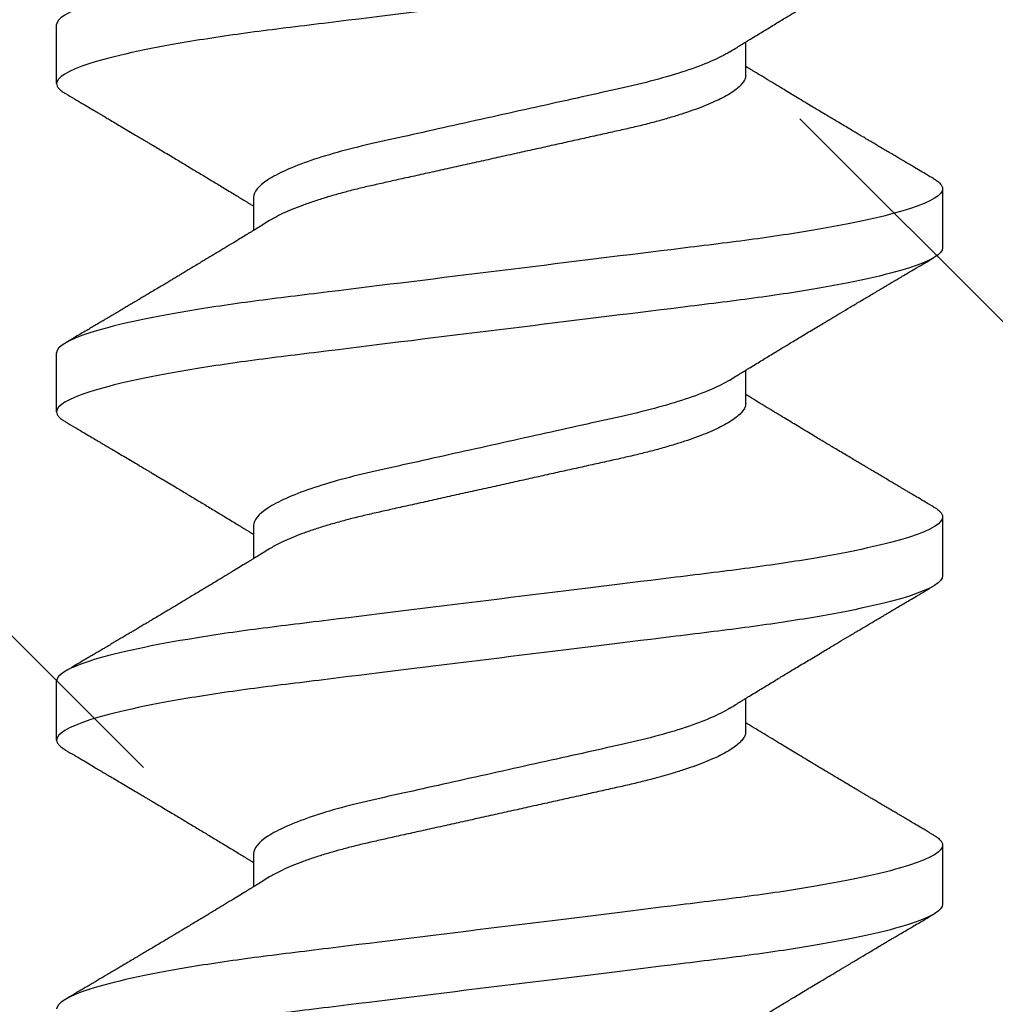
# Model space of a CAD drawing. Units: inches. Extents: x 88.2 to 108, y 4.6 to 16.9.
# Drawn here: x 95.3 to 95.5, y 11.2 to 11.4 of the extents above; entities that cross this region are included whole.
import ezdxf

# ---------------------------------------------------------------- set-up
doc = ezdxf.new("R2010")
doc.units = ezdxf.units.IN
doc.header["$MEASUREMENT"] = 0
doc.linetypes.add('SLD-Solid', pattern=[0])
doc.layers.add('ANCHOR', color=3, linetype='Continuous')
doc.layers.add('Hatch', color=8, linetype='Continuous')

msp = doc.modelspace()

# ---------------------------------------------------------------- hatches: boundary and pattern name
at = {"layer": 'Hatch'}
h = msp.add_hatch(dxfattribs=at)
h.set_pattern_fill('ANSI35', color=256, scale=1.5, angle=90, style=0)
h.paths.add_polyline_path([(97.32145, 12.14098), (95.48282, 12.14098), (95.48282, 11.92951), (95.51382, 11.91974), (95.46982, 11.90587), (95.46982, 11.86354), (95.48982, 11.85724), (95.46982, 11.85093), (95.46982, 11.80861), (95.51382, 11.79474), (95.46982, 11.78087), (95.46982, 11.73854), (95.48982, 11.73224), (95.46982, 11.72593), (95.46982, 11.68361), (95.51382, 11.66974), (95.46982, 11.65587), (95.46982, 11.61354), (95.48982, 11.60724), (95.46982, 11.60093), (95.46982, 11.55861), (95.51382, 11.54474), (95.46982, 11.53087), (95.46982, 11.48854), (95.48982, 11.48224), (95.46982, 11.47593), (95.46982, 11.43361), (95.51382, 11.41974), (95.46982, 11.40587), (95.46982, 11.36354), (95.48982, 11.35724), (95.46982, 11.35093), (95.46982, 11.30861), (95.51382, 11.29474), (95.46982, 11.28087), (95.46982, 11.23854), (95.48982, 11.23224), (95.46982, 11.22593), (95.46982, 11.18361), (95.51382, 11.16974), (95.46982, 11.15587), (95.46982, 11.11354), (95.48982, 11.10724), (95.46982, 11.10093), (95.46982, 11.05861), (95.51382, 11.04474), (95.46982, 11.03087), (95.46982, 10.98854), (95.48982, 10.98224), (95.46982, 10.97593), (95.46982, 10.93361), (95.51382, 10.91974), (95.46982, 10.90587), (95.46982, 10.86354), (95.48982, 10.85724), (95.46982, 10.85093), (95.46982, 10.80861), (95.51382, 10.79474), (95.46982, 10.78087), (95.46982, 10.73854), (95.48982, 10.73224), (95.4665, 10.72489), (95.41506, 10.60069, -0.668179), (95.40316, 10.5993), (95.34623, 10.73673), (95.30382, 10.7501), (95.34782, 10.76398), (95.34782, 10.8063), (95.32782, 10.8126), (95.34782, 10.81891), (95.34782, 10.86123), (95.30382, 10.8751), (95.34782, 10.88898), (95.34782, 10.9313), (95.32782, 10.9376), (95.34782, 10.94391), (95.34782, 10.98623), (95.30382, 11.0001), (95.34782, 11.01398), (95.34782, 11.0563), (95.32782, 11.0626), (95.34782, 11.06891), (95.34782, 11.11123), (95.30382, 11.1251), (95.34782, 11.13898), (95.34782, 11.1813), (95.32782, 11.1876), (95.34782, 11.19391), (95.34782, 11.23623), (95.30382, 11.2501), (95.34782, 11.26398), (95.34782, 11.3063), (95.32782, 11.3126), (95.34782, 11.31891), (95.34782, 11.36123), (95.30382, 11.3751), (95.34782, 11.38898), (95.34782, 11.4313), (95.32782, 11.4376), (95.34782, 11.44391), (95.34782, 11.48623), (95.30382, 11.5001), (95.34782, 11.51398), (95.34782, 11.5563), (95.32782, 11.5626), (95.34782, 11.56891), (95.34782, 11.61123), (95.30382, 11.6251), (95.34782, 11.63898), (95.34782, 11.6813), (95.32782, 11.6876), (95.34782, 11.69391), (95.34782, 11.73623), (95.30382, 11.7501), (95.34782, 11.76398), (95.34782, 11.8063), (95.32782, 11.8126), (95.34782, 11.81891), (95.34782, 11.86123), (95.30382, 11.8751), (95.33482, 11.88488), (95.33482, 12.14098), (92.3273, 12.14098), (92.3273, 9.1506), (97.32145, 9.1506)])

# ---------------------------------------------------------------- linework, layer by layer
at = {"layer": 'ANCHOR', "linetype": 'SLD-Solid', "lineweight": 25}
for p, q in [((95.31882, 11.39931), (95.31882, 11.41129)), ((95.45882, 11.40105), (95.45882, 11.40777)), ((95.35882, 11.37622), (95.35882, 11.36949)), ((95.49882, 11.37795), (95.49882, 11.36598)), ((95.31882, 11.33264), (95.31882, 11.34462)), ((95.45882, 11.33438), (95.45882, 11.34111)), ((95.49882, 11.31129), (95.49882, 11.29931)), ((95.35882, 11.30955), (95.35882, 11.30282)), ((95.31882, 11.26598), (95.31882, 11.27795)), ((95.45882, 11.26772), (95.45882, 11.27444)), ((95.49882, 11.24462), (95.49882, 11.23264)), ((95.35882, 11.24288), (95.35882, 11.23616))]:
    msp.add_line(p, q, dxfattribs=at)
for points, knots in [([(95.49882, 11.44462), (95.49882, 11.44342), (95.49663, 11.44202), (95.48751, 11.43908), (95.48058, 11.43755), (95.46796, 11.43544), (95.4634, 11.43476), (95.45388, 11.4335), (95.44893, 11.43291), (95.4329, 11.43093), (95.42088, 11.42944), (95.39676, 11.42647), (95.38474, 11.42498), (95.36871, 11.423), (95.36376, 11.42241), (95.35424, 11.42115), (95.34968, 11.42047), (95.33706, 11.41836), (95.33013, 11.41683), (95.32101, 11.41389), (95.31882, 11.41249), (95.31882, 11.41129)], [0, 0, 0, 0, 0.125, 0.125, 0.25, 0.25, 0.3125, 0.3125, 0.375, 0.375, 0.5, 0.5, 0.625, 0.625, 0.6875, 0.6875, 0.75, 0.75, 0.875, 0.875, 1, 1, 1, 1]), ([(95.49882, 11.43264), (95.49882, 11.43144), (95.49663, 11.43004), (95.48751, 11.4271), (95.48058, 11.42557), (95.46796, 11.42346), (95.4634, 11.42278), (95.45388, 11.42152), (95.44893, 11.42093), (95.4329, 11.41895), (95.42088, 11.41746), (95.39676, 11.41449), (95.38474, 11.413), (95.36871, 11.41102), (95.36376, 11.41044), (95.35424, 11.40917), (95.34968, 11.40849), (95.33706, 11.40638), (95.33013, 11.40485), (95.32101, 11.40191), (95.31882, 11.40051), (95.31882, 11.39931)], [0, 0, 0, 0, 0.125, 0.125, 0.25, 0.25, 0.3125, 0.3125, 0.375, 0.375, 0.5, 0.5, 0.625, 0.625, 0.6875, 0.6875, 0.75, 0.75, 0.875, 0.875, 1, 1, 1, 1]), ([(95.45556, 11.40577), (95.45597, 11.40602), (95.45671, 11.40648), (95.45769, 11.40708), (95.45847, 11.40756), (95.45912, 11.40796), (95.45996, 11.40847), (95.46099, 11.4091), (95.46219, 11.40983), (95.46338, 11.41055), (95.46455, 11.41127), (95.46568, 11.41195), (95.46671, 11.41258), (95.46771, 11.41318), (95.46876, 11.41381), (95.46993, 11.41452), (95.47122, 11.41529), (95.47256, 11.4161), (95.47383, 11.41686), (95.47514, 11.41764), (95.47654, 11.41848), (95.47821, 11.41948), (95.48004, 11.42057), (95.48199, 11.42173), (95.48364, 11.42271), (95.48497, 11.4235), (95.48593, 11.42407), (95.48679, 11.42458), (95.48749, 11.42499), (95.48801, 11.4253), (95.48851, 11.42559), (95.48912, 11.42595), (95.48993, 11.42643), (95.49095, 11.42703), (95.49217, 11.42776), (95.49361, 11.4286), (95.49525, 11.42957), (95.49641, 11.43026), (95.49702, 11.43062)], [0, 0, 0, 0, 0.030171, 0.05396, 0.071375, 0.086458, 0.101976, 0.13232, 0.160922, 0.189192, 0.21875, 0.246102, 0.271085, 0.293688, 0.318449, 0.347429, 0.378381, 0.411993, 0.444395, 0.470338, 0.506105, 0.545963, 0.591075, 0.638364, 0.686527, 0.710412, 0.734154, 0.755814, 0.772475, 0.784254, 0.793865, 0.808427, 0.827941, 0.852413, 0.881848, 0.916252, 0.955633, 1, 1, 1, 1]), ([(95.45556, 11.40577), (95.45347, 11.40448), (95.45035, 11.40313), (95.44265, 11.40058), (95.43811, 11.39939), (95.42844, 11.39724), (95.42293, 11.39602), (95.41134, 11.39344), (95.40529, 11.3921), (95.39376, 11.38954), (95.38832, 11.38833), (95.37878, 11.3862), (95.37426, 11.38498), (95.36672, 11.38241), (95.36371, 11.38106), (95.35976, 11.37849), (95.35882, 11.37728), (95.35882, 11.37622)], [0, 0, 0, 0, 0.125, 0.125, 0.25, 0.25, 0.375, 0.375, 0.5, 0.5, 0.625, 0.625, 0.75, 0.75, 0.875, 0.875, 1, 1, 1, 1]), ([(95.49702, 11.37998), (95.49646, 11.38031), (95.49542, 11.38092), (95.49398, 11.38177), (95.49279, 11.38248), (95.49185, 11.38303), (95.49115, 11.38344), (95.4906, 11.38377), (95.49003, 11.3841), (95.48931, 11.38453), (95.48844, 11.38504), (95.4875, 11.3856), (95.48656, 11.38616), (95.48567, 11.38669), (95.48484, 11.38718), (95.48412, 11.38761), (95.48352, 11.38796), (95.48301, 11.38827), (95.48248, 11.38858), (95.48183, 11.38897), (95.48099, 11.38947), (95.47997, 11.39008), (95.47883, 11.39075), (95.47769, 11.39143), (95.47663, 11.39207), (95.47569, 11.39263), (95.47472, 11.3932), (95.47371, 11.39381), (95.4725, 11.39454), (95.47116, 11.39534), (95.46974, 11.3962), (95.46832, 11.39705), (95.46692, 11.39789), (95.46542, 11.3988), (95.46381, 11.39978), (95.46219, 11.40077), (95.46096, 11.40151), (95.46015, 11.40201), (95.4597, 11.40228), (95.45926, 11.40255), (95.45897, 11.40273), (95.45882, 11.40282)], [0, 0, 0, 0, 0.044062, 0.08161, 0.112654, 0.1372, 0.155257, 0.166827, 0.180691, 0.199518, 0.223294, 0.248758, 0.273349, 0.297069, 0.31864, 0.337979, 0.353746, 0.365945, 0.377625, 0.395044, 0.417112, 0.443825, 0.475085, 0.505974, 0.533672, 0.558183, 0.579511, 0.609761, 0.637896, 0.67438, 0.715027, 0.750006, 0.785775, 0.824884, 0.86838, 0.912779, 0.952874, 0.965164, 0.976791, 0.988187, 1, 1, 1, 1]), ([(95.45882, 11.40105), (95.45879, 11.40082), (95.45875, 11.40036), (95.45835, 11.39963), (95.45771, 11.39887), (95.45679, 11.39808), (95.4556, 11.39727), (95.45417, 11.39646), (95.45253, 11.39566), (95.4507, 11.39487), (95.44866, 11.39409), (95.44644, 11.39332), (95.444, 11.39255), (95.44136, 11.39179), (95.43852, 11.39104), (95.43558, 11.39033), (95.43251, 11.38965), (95.42931, 11.38894), (95.42603, 11.38821), (95.42269, 11.38746), (95.41931, 11.38671), (95.41586, 11.38595), (95.41235, 11.38517), (95.40875, 11.38437), (95.40507, 11.38355), (95.40136, 11.38272), (95.39771, 11.38191), (95.39415, 11.38112), (95.3907, 11.38036), (95.38746, 11.37964), (95.38442, 11.37896), (95.38155, 11.37832), (95.37879, 11.37764), (95.37613, 11.37693), (95.37354, 11.37618), (95.37105, 11.37539), (95.36871, 11.37458), (95.36659, 11.37375), (95.3647, 11.37291), (95.36319, 11.37216), (95.36242, 11.37169), (95.3621, 11.3715)], [0, 0, 0, 0, 0.025337, 0.051128, 0.077311, 0.10382, 0.130583, 0.157521, 0.183008, 0.20851, 0.233957, 0.259281, 0.284414, 0.310793, 0.336815, 0.362419, 0.387638, 0.413177, 0.439143, 0.463962, 0.489047, 0.514336, 0.539763, 0.565259, 0.592298, 0.619255, 0.646047, 0.672597, 0.698831, 0.724682, 0.748649, 0.772454, 0.796656, 0.821223, 0.846104, 0.872767, 0.899639, 0.926641, 0.95369, 0.980704, 1, 1, 1, 1]), ([(95.31882, 11.39931), (95.31884, 11.39914), (95.31889, 11.39879), (95.3193, 11.39826), (95.31986, 11.39775), (95.32041, 11.39742), (95.32064, 11.39728)], [0, 0, 0, 0, 0.2640737, 0.5316229, 0.8023187, 1, 1, 1, 1]), ([(95.32061, 11.39729), (95.32122, 11.39693), (95.32236, 11.39625), (95.32397, 11.39531), (95.32534, 11.3945), (95.3265, 11.39381), (95.32739, 11.39329), (95.32804, 11.3929), (95.32851, 11.39263), (95.32892, 11.39238), (95.32934, 11.39213), (95.33001, 11.39174), (95.33094, 11.39118), (95.33217, 11.39046), (95.33349, 11.38968), (95.33471, 11.38895), (95.33575, 11.38833), (95.33653, 11.38787), (95.33719, 11.38748), (95.33782, 11.3871), (95.33862, 11.38663), (95.33965, 11.38601), (95.34089, 11.38527), (95.34248, 11.38432), (95.34436, 11.38319), (95.34651, 11.3819), (95.34864, 11.38063), (95.35077, 11.37934), (95.3526, 11.37823), (95.35408, 11.37733), (95.35517, 11.37667), (95.35616, 11.37607), (95.35695, 11.37559), (95.35758, 11.3752), (95.3581, 11.37488), (95.35852, 11.37463), (95.35877, 11.37447), (95.35882, 11.37444)], [0, 0, 0, 0, 0.0475806, 0.0893445, 0.1253018, 0.1554605, 0.1798277, 0.1949141, 0.2064308, 0.2163993, 0.2273079, 0.2391661, 0.2686644, 0.3008404, 0.3355381, 0.3716579, 0.3965755, 0.4170763, 0.4331664, 0.4479465, 0.4664294, 0.4959411, 0.5286624, 0.5636444, 0.6208022, 0.6766043, 0.7325687, 0.7879336, 0.8446131, 0.8765659, 0.90495, 0.9302883, 0.9544689, 0.9672295, 0.9802272, 0.9959373, 1, 1, 1, 1]), ([(95.49699, 11.37998), (95.49718, 11.37987), (95.49773, 11.37956), (95.49829, 11.37906), (95.49874, 11.3785), (95.49879, 11.37813), (95.49882, 11.37795)], [0, 0, 0, 0, 0.158832, 0.442765, 0.723281, 1, 1, 1, 1]), ([(95.49882, 11.37795), (95.49882, 11.37675), (95.49663, 11.37535), (95.48751, 11.37241), (95.48058, 11.37089), (95.46796, 11.36877), (95.4634, 11.36809), (95.45388, 11.36683), (95.44893, 11.36624), (95.4329, 11.36426), (95.42088, 11.36278), (95.39676, 11.3598), (95.38474, 11.35832), (95.36871, 11.35634), (95.36376, 11.35575), (95.35424, 11.35448), (95.34968, 11.35381), (95.33706, 11.35169), (95.33013, 11.35016), (95.32101, 11.34723), (95.31882, 11.34582), (95.31882, 11.34462)], [0, 0, 0, 0, 0.125, 0.125, 0.25, 0.25, 0.3125, 0.3125, 0.375, 0.375, 0.5, 0.5, 0.625, 0.625, 0.6875, 0.6875, 0.75, 0.75, 0.875, 0.875, 1, 1, 1, 1]), ([(95.36208, 11.3715), (95.36164, 11.37122), (95.36084, 11.37073), (95.35977, 11.37007), (95.35893, 11.36956), (95.35831, 11.36918), (95.3578, 11.36887), (95.35708, 11.36843), (95.35606, 11.3678), (95.35463, 11.36693), (95.35308, 11.36599), (95.35149, 11.36503), (95.35016, 11.36422), (95.34906, 11.36356), (95.34811, 11.36299), (95.34711, 11.36239), (95.34609, 11.36178), (95.34516, 11.36122), (95.34436, 11.36073), (95.34359, 11.36027), (95.34284, 11.35983), (95.34205, 11.35935), (95.34122, 11.35886), (95.34031, 11.35831), (95.33929, 11.35771), (95.33825, 11.35709), (95.33726, 11.3565), (95.33638, 11.35597), (95.33562, 11.35552), (95.335, 11.35515), (95.33445, 11.35482), (95.33385, 11.35447), (95.33314, 11.35405), (95.33232, 11.35356), (95.33144, 11.35304), (95.33053, 11.3525), (95.3296, 11.35195), (95.3287, 11.35142), (95.32796, 11.35098), (95.32742, 11.35066), (95.32699, 11.3504), (95.32648, 11.35011), (95.32579, 11.3497), (95.32485, 11.34914), (95.32366, 11.34844), (95.32222, 11.34759), (95.32118, 11.34698), (95.32061, 11.34664)], [0, 0, 0, 0, 0.032021, 0.058163, 0.078399, 0.09271, 0.103617, 0.115155, 0.145002, 0.177944, 0.219189, 0.257895, 0.29325, 0.315269, 0.337296, 0.362137, 0.388145, 0.410745, 0.429692, 0.446224, 0.46638, 0.483822, 0.503611, 0.525751, 0.550244, 0.576713, 0.600936, 0.621736, 0.640657, 0.655425, 0.666711, 0.680538, 0.698333, 0.718417, 0.739544, 0.761441, 0.784112, 0.806927, 0.826009, 0.837434, 0.846384, 0.857038, 0.873664, 0.896267, 0.924852, 0.959427, 1, 1, 1, 1]), ([(95.49882, 11.36598), (95.49882, 11.36477), (95.49663, 11.36337), (95.48751, 11.36043), (95.48058, 11.35891), (95.46796, 11.35679), (95.4634, 11.35611), (95.45388, 11.35485), (95.44893, 11.35426), (95.4329, 11.35228), (95.42088, 11.3508), (95.39676, 11.34782), (95.38474, 11.34634), (95.36871, 11.34436), (95.36376, 11.34377), (95.35424, 11.3425), (95.34968, 11.34183), (95.33706, 11.33971), (95.33013, 11.33818), (95.32101, 11.33525), (95.31882, 11.33385), (95.31882, 11.33264)], [0, 0, 0, 0, 0.125, 0.125, 0.25, 0.25, 0.3125, 0.3125, 0.375, 0.375, 0.5, 0.5, 0.625, 0.625, 0.6875, 0.6875, 0.75, 0.75, 0.875, 0.875, 1, 1, 1, 1]), ([(95.45556, 11.3391), (95.45597, 11.33936), (95.45671, 11.33981), (95.45769, 11.34042), (95.45847, 11.34089), (95.45912, 11.34129), (95.45996, 11.34181), (95.46099, 11.34243), (95.46219, 11.34316), (95.46338, 11.34389), (95.46455, 11.3446), (95.46568, 11.34528), (95.46671, 11.34591), (95.46771, 11.34651), (95.46876, 11.34715), (95.46993, 11.34785), (95.47122, 11.34863), (95.47256, 11.34943), (95.47383, 11.35019), (95.47514, 11.35097), (95.47654, 11.35181), (95.47821, 11.35281), (95.48004, 11.3539), (95.48199, 11.35506), (95.48364, 11.35604), (95.48497, 11.35683), (95.48593, 11.3574), (95.48679, 11.35791), (95.48749, 11.35832), (95.48801, 11.35863), (95.48851, 11.35893), (95.48912, 11.35929), (95.48993, 11.35977), (95.49095, 11.36037), (95.49217, 11.36109), (95.49361, 11.36194), (95.49525, 11.36291), (95.49641, 11.36359), (95.49702, 11.36395)], [0, 0, 0, 0, 0.030171, 0.05396, 0.071375, 0.086458, 0.101976, 0.13232, 0.160922, 0.189192, 0.21875, 0.246102, 0.271085, 0.293688, 0.318449, 0.347429, 0.378381, 0.411993, 0.444395, 0.470338, 0.506105, 0.545963, 0.591075, 0.638364, 0.686527, 0.710412, 0.734154, 0.755814, 0.772475, 0.784254, 0.793865, 0.808427, 0.827941, 0.852413, 0.881848, 0.916252, 0.955633, 1, 1, 1, 1]), ([(95.45556, 11.3391), (95.45347, 11.33781), (95.45035, 11.33647), (95.44265, 11.33391), (95.43811, 11.33272), (95.42844, 11.33058), (95.42293, 11.32935), (95.41134, 11.32678), (95.40529, 11.32543), (95.39376, 11.32287), (95.38832, 11.32167), (95.37878, 11.31953), (95.37426, 11.31831), (95.36672, 11.31574), (95.36371, 11.31439), (95.35976, 11.31183), (95.35882, 11.31061), (95.35882, 11.30955)], [0, 0, 0, 0, 0.125, 0.125, 0.25, 0.25, 0.375, 0.375, 0.5, 0.5, 0.625, 0.625, 0.75, 0.75, 0.875, 0.875, 1, 1, 1, 1]), ([(95.49702, 11.31331), (95.49646, 11.31364), (95.49542, 11.31426), (95.49398, 11.31511), (95.49279, 11.31581), (95.49185, 11.31636), (95.49115, 11.31677), (95.4906, 11.3171), (95.49003, 11.31744), (95.48931, 11.31786), (95.48844, 11.31838), (95.4875, 11.31893), (95.48656, 11.31949), (95.48567, 11.32002), (95.48484, 11.32051), (95.48412, 11.32094), (95.48352, 11.3213), (95.48301, 11.3216), (95.48248, 11.32191), (95.48183, 11.3223), (95.48099, 11.3228), (95.47997, 11.32341), (95.47883, 11.32408), (95.47769, 11.32477), (95.47663, 11.3254), (95.47569, 11.32596), (95.47472, 11.32654), (95.47371, 11.32715), (95.4725, 11.32787), (95.47116, 11.32867), (95.46974, 11.32953), (95.46832, 11.33038), (95.46692, 11.33123), (95.46542, 11.33214), (95.46381, 11.33311), (95.46219, 11.3341), (95.46096, 11.33485), (95.46015, 11.33534), (95.4597, 11.33562), (95.45926, 11.33588), (95.45897, 11.33606), (95.45882, 11.33616)], [0, 0, 0, 0, 0.044062, 0.08161, 0.112654, 0.1372, 0.155257, 0.166827, 0.180691, 0.199518, 0.223294, 0.248758, 0.273349, 0.297069, 0.31864, 0.337979, 0.353746, 0.365945, 0.377625, 0.395044, 0.417112, 0.443825, 0.475085, 0.505974, 0.533672, 0.558183, 0.579511, 0.609761, 0.637896, 0.67438, 0.715027, 0.750006, 0.785775, 0.824884, 0.86838, 0.912779, 0.952874, 0.965164, 0.976791, 0.988187, 1, 1, 1, 1]), ([(95.45882, 11.33438), (95.45879, 11.33415), (95.45875, 11.33369), (95.45835, 11.33296), (95.45771, 11.3322), (95.45679, 11.33141), (95.4556, 11.3306), (95.45417, 11.32979), (95.45253, 11.32899), (95.4507, 11.32821), (95.44866, 11.32743), (95.44644, 11.32666), (95.444, 11.32589), (95.44136, 11.32512), (95.43852, 11.32438), (95.43558, 11.32366), (95.43251, 11.32298), (95.42931, 11.32227), (95.42603, 11.32154), (95.42269, 11.3208), (95.41931, 11.32005), (95.41586, 11.31928), (95.41235, 11.3185), (95.40875, 11.3177), (95.40507, 11.31688), (95.40136, 11.31606), (95.39771, 11.31525), (95.39415, 11.31445), (95.3907, 11.31369), (95.38746, 11.31297), (95.38442, 11.31229), (95.38155, 11.31165), (95.37879, 11.31097), (95.37613, 11.31026), (95.37354, 11.30951), (95.37105, 11.30873), (95.36871, 11.30791), (95.36659, 11.30708), (95.3647, 11.30625), (95.36319, 11.30549), (95.36242, 11.30502), (95.3621, 11.30483)], [0, 0, 0, 0, 0.025337, 0.051128, 0.077311, 0.10382, 0.130583, 0.157521, 0.183008, 0.20851, 0.233957, 0.259281, 0.284414, 0.310793, 0.336815, 0.362419, 0.387638, 0.413177, 0.439143, 0.463962, 0.489047, 0.514336, 0.539763, 0.565259, 0.592298, 0.619255, 0.646047, 0.672597, 0.698831, 0.724682, 0.748649, 0.772454, 0.796656, 0.821223, 0.846104, 0.872767, 0.899639, 0.926641, 0.95369, 0.980704, 1, 1, 1, 1]), ([(95.31882, 11.33264), (95.31884, 11.33247), (95.31889, 11.33213), (95.3193, 11.33159), (95.31986, 11.33109), (95.32041, 11.33076), (95.32064, 11.33062)], [0, 0, 0, 0, 0.264074, 0.531623, 0.802319, 1, 1, 1, 1]), ([(95.32061, 11.33062), (95.32122, 11.33026), (95.32236, 11.32959), (95.32397, 11.32864), (95.32534, 11.32783), (95.3265, 11.32715), (95.32739, 11.32662), (95.32804, 11.32624), (95.32851, 11.32596), (95.32892, 11.32571), (95.32934, 11.32547), (95.33001, 11.32507), (95.33094, 11.32452), (95.33217, 11.32379), (95.33349, 11.32301), (95.33471, 11.32228), (95.33575, 11.32167), (95.33653, 11.3212), (95.33719, 11.32081), (95.33782, 11.32044), (95.33862, 11.31996), (95.33965, 11.31934), (95.34089, 11.31861), (95.34248, 11.31766), (95.34436, 11.31653), (95.34651, 11.31524), (95.34864, 11.31396), (95.35077, 11.31267), (95.3526, 11.31156), (95.35408, 11.31066), (95.35517, 11.31), (95.35616, 11.3094), (95.35695, 11.30892), (95.35758, 11.30853), (95.3581, 11.30821), (95.35852, 11.30796), (95.35877, 11.30781), (95.35882, 11.30777)], [0, 0, 0, 0, 0.047581, 0.089345, 0.125302, 0.155461, 0.179828, 0.194914, 0.206431, 0.216399, 0.227308, 0.239166, 0.268664, 0.30084, 0.335538, 0.371658, 0.396575, 0.417076, 0.433166, 0.447946, 0.466429, 0.495941, 0.528662, 0.563644, 0.620802, 0.676604, 0.732569, 0.787934, 0.844613, 0.876566, 0.90495, 0.930288, 0.954469, 0.96723, 0.980227, 0.995937, 1, 1, 1, 1]), ([(95.49699, 11.31331), (95.49718, 11.3132), (95.49773, 11.31289), (95.49829, 11.31239), (95.49874, 11.31183), (95.49879, 11.31147), (95.49882, 11.31129)], [0, 0, 0, 0, 0.158832, 0.442765, 0.723281, 1, 1, 1, 1]), ([(95.49882, 11.31129), (95.49882, 11.31009), (95.49663, 11.30868), (95.48751, 11.30575), (95.48058, 11.30422), (95.46796, 11.3021), (95.4634, 11.30143), (95.45388, 11.30016), (95.44893, 11.29957), (95.4329, 11.29759), (95.42088, 11.29611), (95.39676, 11.29313), (95.38474, 11.29165), (95.36871, 11.28967), (95.36376, 11.28908), (95.35424, 11.28782), (95.34968, 11.28714), (95.33706, 11.28502), (95.33013, 11.2835), (95.32101, 11.28056), (95.31882, 11.27916), (95.31882, 11.27795)], [0, 0, 0, 0, 0.125, 0.125, 0.25, 0.25, 0.3125, 0.3125, 0.375, 0.375, 0.5, 0.5, 0.625, 0.625, 0.6875, 0.6875, 0.75, 0.75, 0.875, 0.875, 1, 1, 1, 1]), ([(95.36208, 11.30483), (95.36164, 11.30456), (95.36084, 11.30407), (95.35977, 11.3034), (95.35893, 11.30289), (95.35831, 11.30251), (95.3578, 11.3022), (95.35708, 11.30176), (95.35606, 11.30114), (95.35463, 11.30027), (95.35308, 11.29932), (95.35149, 11.29836), (95.35016, 11.29756), (95.34906, 11.2969), (95.34811, 11.29632), (95.34711, 11.29572), (95.34609, 11.29511), (95.34516, 11.29455), (95.34436, 11.29407), (95.34359, 11.29361), (95.34284, 11.29316), (95.34205, 11.29268), (95.34122, 11.29219), (95.34031, 11.29164), (95.33929, 11.29104), (95.33825, 11.29042), (95.33726, 11.28983), (95.33638, 11.2893), (95.33562, 11.28886), (95.335, 11.28849), (95.33445, 11.28816), (95.33385, 11.2878), (95.33314, 11.28738), (95.33232, 11.28689), (95.33144, 11.28638), (95.33053, 11.28584), (95.3296, 11.28528), (95.3287, 11.28475), (95.32796, 11.28432), (95.32742, 11.28399), (95.32699, 11.28374), (95.32648, 11.28344), (95.32579, 11.28303), (95.32485, 11.28248), (95.32366, 11.28177), (95.32222, 11.28092), (95.32118, 11.28031), (95.32061, 11.27998)], [0, 0, 0, 0, 0.032021, 0.058163, 0.078399, 0.09271, 0.103617, 0.115155, 0.145002, 0.177944, 0.219189, 0.257895, 0.29325, 0.315269, 0.337296, 0.362137, 0.388145, 0.410745, 0.429692, 0.446224, 0.46638, 0.483822, 0.503611, 0.525751, 0.550244, 0.576713, 0.600936, 0.621736, 0.640657, 0.655425, 0.666711, 0.680538, 0.698333, 0.718417, 0.739544, 0.761441, 0.784112, 0.806927, 0.826009, 0.837434, 0.846384, 0.857038, 0.873664, 0.896267, 0.924852, 0.959427, 1, 1, 1, 1]), ([(95.49882, 11.29931), (95.49882, 11.29811), (95.49663, 11.2967), (95.48751, 11.29377), (95.48058, 11.29224), (95.46796, 11.29012), (95.4634, 11.28945), (95.45388, 11.28818), (95.44893, 11.28759), (95.4329, 11.28562), (95.42088, 11.28413), (95.39676, 11.28115), (95.38474, 11.27967), (95.36871, 11.27769), (95.36376, 11.2771), (95.35424, 11.27584), (95.34968, 11.27516), (95.33706, 11.27305), (95.33013, 11.27152), (95.32101, 11.26858), (95.31882, 11.26718), (95.31882, 11.26598)], [0, 0, 0, 0, 0.125, 0.125, 0.25, 0.25, 0.3125, 0.3125, 0.375, 0.375, 0.5, 0.5, 0.625, 0.625, 0.6875, 0.6875, 0.75, 0.75, 0.875, 0.875, 1, 1, 1, 1]), ([(95.45556, 11.27244), (95.45597, 11.27269), (95.45671, 11.27315), (95.45769, 11.27375), (95.45847, 11.27422), (95.45912, 11.27463), (95.45996, 11.27514), (95.46099, 11.27577), (95.46219, 11.2765), (95.46338, 11.27722), (95.46455, 11.27793), (95.46568, 11.27862), (95.46671, 11.27924), (95.46771, 11.27985), (95.46876, 11.28048), (95.46993, 11.28118), (95.47122, 11.28196), (95.47256, 11.28277), (95.47383, 11.28353), (95.47514, 11.28431), (95.47654, 11.28515), (95.47821, 11.28614), (95.48004, 11.28723), (95.48199, 11.28839), (95.48364, 11.28937), (95.48497, 11.29016), (95.48593, 11.29073), (95.48679, 11.29124), (95.48749, 11.29165), (95.48801, 11.29197), (95.48851, 11.29226), (95.48912, 11.29262), (95.48993, 11.2931), (95.49095, 11.2937), (95.49217, 11.29443), (95.49361, 11.29527), (95.49525, 11.29624), (95.49641, 11.29692), (95.49702, 11.29729)], [0, 0, 0, 0, 0.030171, 0.05396, 0.071375, 0.086458, 0.101976, 0.13232, 0.160922, 0.189192, 0.21875, 0.246102, 0.271085, 0.293688, 0.318449, 0.347429, 0.378381, 0.411993, 0.444395, 0.470338, 0.506105, 0.545963, 0.591075, 0.638364, 0.686527, 0.710412, 0.734154, 0.755814, 0.772475, 0.784254, 0.793865, 0.808427, 0.827941, 0.852413, 0.881848, 0.916252, 0.955633, 1, 1, 1, 1]), ([(95.45556, 11.27243), (95.45347, 11.27114), (95.45035, 11.2698), (95.44265, 11.26724), (95.43811, 11.26606), (95.42844, 11.26391), (95.42293, 11.26268), (95.41134, 11.26011), (95.40529, 11.25876), (95.39376, 11.2562), (95.38832, 11.255), (95.37878, 11.25286), (95.37426, 11.25164), (95.36672, 11.24907), (95.36371, 11.24773), (95.35976, 11.24516), (95.35882, 11.24394), (95.35882, 11.24288)], [0, 0, 0, 0, 0.125, 0.125, 0.25, 0.25, 0.375, 0.375, 0.5, 0.5, 0.625, 0.625, 0.75, 0.75, 0.875, 0.875, 1, 1, 1, 1]), ([(95.49702, 11.24664), (95.49646, 11.24698), (95.49542, 11.24759), (95.49398, 11.24844), (95.49279, 11.24914), (95.49185, 11.2497), (95.49115, 11.25011), (95.4906, 11.25044), (95.49003, 11.25077), (95.48931, 11.2512), (95.48844, 11.25171), (95.4875, 11.25227), (95.48656, 11.25283), (95.48567, 11.25335), (95.48484, 11.25384), (95.48412, 11.25427), (95.48352, 11.25463), (95.48301, 11.25493), (95.48248, 11.25524), (95.48183, 11.25563), (95.48099, 11.25613), (95.47997, 11.25674), (95.47883, 11.25742), (95.47769, 11.2581), (95.47663, 11.25873), (95.47569, 11.25929), (95.47472, 11.25987), (95.47371, 11.26048), (95.4725, 11.2612), (95.47116, 11.26201), (95.46974, 11.26286), (95.46832, 11.26372), (95.46692, 11.26456), (95.46542, 11.26547), (95.46381, 11.26645), (95.46219, 11.26743), (95.46096, 11.26818), (95.46015, 11.26868), (95.4597, 11.26895), (95.45926, 11.26922), (95.45897, 11.2694), (95.45882, 11.26949)], [0, 0, 0, 0, 0.044062, 0.08161, 0.112654, 0.1372, 0.155257, 0.166827, 0.180691, 0.199518, 0.223294, 0.248758, 0.273349, 0.297069, 0.31864, 0.337979, 0.353746, 0.365945, 0.377625, 0.395044, 0.417112, 0.443825, 0.475085, 0.505974, 0.533672, 0.558183, 0.579511, 0.609761, 0.637896, 0.67438, 0.715027, 0.750006, 0.785775, 0.824884, 0.86838, 0.912779, 0.952874, 0.965164, 0.976791, 0.988187, 1, 1, 1, 1]), ([(95.45882, 11.26772), (95.45879, 11.26749), (95.45875, 11.26702), (95.45835, 11.26629), (95.45771, 11.26553), (95.45679, 11.26474), (95.4556, 11.26393), (95.45417, 11.26313), (95.45253, 11.26233), (95.4507, 11.26154), (95.44866, 11.26076), (95.44644, 11.25999), (95.444, 11.25922), (95.44136, 11.25846), (95.43852, 11.25771), (95.43558, 11.25699), (95.43251, 11.25631), (95.42931, 11.2556), (95.42603, 11.25487), (95.42269, 11.25413), (95.41931, 11.25338), (95.41586, 11.25261), (95.41235, 11.25183), (95.40875, 11.25103), (95.40507, 11.25022), (95.40136, 11.24939), (95.39771, 11.24858), (95.39415, 11.24779), (95.3907, 11.24702), (95.38746, 11.2463), (95.38442, 11.24563), (95.38155, 11.24498), (95.37879, 11.2443), (95.37613, 11.2436), (95.37354, 11.24285), (95.37105, 11.24206), (95.36871, 11.24124), (95.36659, 11.24041), (95.3647, 11.23958), (95.36319, 11.23883), (95.36242, 11.23836), (95.3621, 11.23816)], [0, 0, 0, 0, 0.025337, 0.051128, 0.077311, 0.10382, 0.130583, 0.157521, 0.183008, 0.20851, 0.233957, 0.259281, 0.284414, 0.310793, 0.336815, 0.362419, 0.387638, 0.413177, 0.439143, 0.463962, 0.489047, 0.514336, 0.539763, 0.565259, 0.592298, 0.619255, 0.646047, 0.672597, 0.698831, 0.724682, 0.748649, 0.772454, 0.796656, 0.821223, 0.846104, 0.872767, 0.899639, 0.926641, 0.95369, 0.980704, 1, 1, 1, 1]), ([(95.31882, 11.26598), (95.31884, 11.2658), (95.31889, 11.26546), (95.3193, 11.26492), (95.31986, 11.26442), (95.32041, 11.26409), (95.32064, 11.26395)], [0, 0, 0, 0, 0.264074, 0.531623, 0.802319, 1, 1, 1, 1]), ([(95.32061, 11.26395), (95.32122, 11.26359), (95.32236, 11.26292), (95.32397, 11.26198), (95.32534, 11.26116), (95.3265, 11.26048), (95.32739, 11.25995), (95.32804, 11.25957), (95.32851, 11.25929), (95.32892, 11.25905), (95.32934, 11.2588), (95.33001, 11.25841), (95.33094, 11.25785), (95.33217, 11.25712), (95.33349, 11.25634), (95.33471, 11.25562), (95.33575, 11.255), (95.33653, 11.25453), (95.33719, 11.25414), (95.33782, 11.25377), (95.33862, 11.25329), (95.33965, 11.25268), (95.34089, 11.25194), (95.34248, 11.25099), (95.34436, 11.24986), (95.34651, 11.24857), (95.34864, 11.24729), (95.35077, 11.246), (95.3526, 11.2449), (95.35408, 11.244), (95.35517, 11.24334), (95.35616, 11.24274), (95.35695, 11.24225), (95.35758, 11.24187), (95.3581, 11.24155), (95.35852, 11.24129), (95.35877, 11.24114), (95.35882, 11.24111)], [0, 0, 0, 0, 0.047581, 0.089345, 0.125302, 0.155461, 0.179828, 0.194914, 0.206431, 0.216399, 0.227308, 0.239166, 0.268664, 0.30084, 0.335538, 0.371658, 0.396575, 0.417076, 0.433166, 0.447946, 0.466429, 0.495941, 0.528662, 0.563644, 0.620802, 0.676604, 0.732569, 0.787934, 0.844613, 0.876566, 0.90495, 0.930288, 0.954469, 0.96723, 0.980227, 0.995937, 1, 1, 1, 1]), ([(95.49699, 11.24665), (95.49718, 11.24653), (95.49773, 11.24622), (95.49829, 11.24573), (95.49874, 11.24516), (95.49879, 11.2448), (95.49882, 11.24462)], [0, 0, 0, 0, 0.1588321, 0.442765, 0.7232811, 1, 1, 1, 1]), ([(95.49882, 11.24462), (95.49882, 11.24342), (95.49663, 11.24202), (95.48751, 11.23908), (95.48058, 11.23755), (95.46796, 11.23544), (95.4634, 11.23476), (95.45388, 11.2335), (95.44893, 11.23291), (95.4329, 11.23093), (95.42088, 11.22944), (95.39676, 11.22647), (95.38474, 11.22498), (95.36871, 11.223), (95.36376, 11.22241), (95.35424, 11.22115), (95.34968, 11.22047), (95.33706, 11.21836), (95.33013, 11.21683), (95.32101, 11.21389), (95.31882, 11.21249), (95.31882, 11.21129)], [0, 0, 0, 0, 0.125, 0.125, 0.25, 0.25, 0.3125, 0.3125, 0.375, 0.375, 0.5, 0.5, 0.625, 0.625, 0.6875, 0.6875, 0.75, 0.75, 0.875, 0.875, 1, 1, 1, 1]), ([(95.36208, 11.23816), (95.36164, 11.23789), (95.36084, 11.2374), (95.35977, 11.23674), (95.35893, 11.23623), (95.35831, 11.23584), (95.3578, 11.23553), (95.35708, 11.23509), (95.35606, 11.23447), (95.35463, 11.2336), (95.35308, 11.23265), (95.35149, 11.23169), (95.35016, 11.23089), (95.34906, 11.23023), (95.34811, 11.22966), (95.34711, 11.22905), (95.34609, 11.22844), (95.34516, 11.22788), (95.34436, 11.2274), (95.34359, 11.22694), (95.34284, 11.22649), (95.34205, 11.22602), (95.34122, 11.22553), (95.34031, 11.22498), (95.33929, 11.22437), (95.33825, 11.22375), (95.33726, 11.22316), (95.33638, 11.22264), (95.33562, 11.22219), (95.335, 11.22182), (95.33445, 11.22149), (95.33385, 11.22114), (95.33314, 11.22071), (95.33232, 11.22023), (95.33144, 11.21971), (95.33053, 11.21917), (95.3296, 11.21862), (95.3287, 11.21809), (95.32796, 11.21765), (95.32742, 11.21733), (95.32699, 11.21707), (95.32648, 11.21677), (95.32579, 11.21636), (95.32485, 11.21581), (95.32366, 11.21511), (95.32222, 11.21426), (95.32118, 11.21364), (95.32061, 11.21331)], [0, 0, 0, 0, 0.032021, 0.058163, 0.078399, 0.09271, 0.103617, 0.115155, 0.145002, 0.177944, 0.219189, 0.257895, 0.29325, 0.315269, 0.337296, 0.362137, 0.388145, 0.410745, 0.429692, 0.446224, 0.46638, 0.483822, 0.503611, 0.525751, 0.550244, 0.576713, 0.600936, 0.621736, 0.640657, 0.655425, 0.666711, 0.680538, 0.698333, 0.718417, 0.739544, 0.761441, 0.784112, 0.806927, 0.826009, 0.837434, 0.846384, 0.857038, 0.873664, 0.896267, 0.924852, 0.959427, 1, 1, 1, 1]), ([(95.49882, 11.23264), (95.49882, 11.23144), (95.49663, 11.23004), (95.48751, 11.2271), (95.48058, 11.22557), (95.46796, 11.22346), (95.4634, 11.22278), (95.45388, 11.22152), (95.44893, 11.22093), (95.4329, 11.21895), (95.42088, 11.21746), (95.39676, 11.21449), (95.38474, 11.213), (95.36871, 11.21102), (95.36376, 11.21044), (95.35424, 11.20917), (95.34968, 11.20849), (95.33706, 11.20638), (95.33013, 11.20485), (95.32101, 11.20191), (95.31882, 11.20051), (95.31882, 11.19931)], [0, 0, 0, 0, 0.125, 0.125, 0.25, 0.25, 0.3125, 0.3125, 0.375, 0.375, 0.5, 0.5, 0.625, 0.625, 0.6875, 0.6875, 0.75, 0.75, 0.875, 0.875, 1, 1, 1, 1]), ([(95.45556, 11.20577), (95.45597, 11.20602), (95.45671, 11.20648), (95.45769, 11.20708), (95.45847, 11.20756), (95.45912, 11.20796), (95.45996, 11.20847), (95.46099, 11.2091), (95.46219, 11.20983), (95.46338, 11.21055), (95.46455, 11.21127), (95.46568, 11.21195), (95.46671, 11.21258), (95.46771, 11.21318), (95.46876, 11.21381), (95.46993, 11.21452), (95.47122, 11.21529), (95.47256, 11.2161), (95.47383, 11.21686), (95.47514, 11.21764), (95.47654, 11.21848), (95.47821, 11.21948), (95.48004, 11.22057), (95.48199, 11.22173), (95.48364, 11.22271), (95.48497, 11.2235), (95.48593, 11.22407), (95.48679, 11.22458), (95.48749, 11.22499), (95.48801, 11.2253), (95.48851, 11.22559), (95.48912, 11.22595), (95.48993, 11.22643), (95.49095, 11.22703), (95.49217, 11.22776), (95.49361, 11.2286), (95.49525, 11.22957), (95.49641, 11.23026), (95.49702, 11.23062)], [0, 0, 0, 0, 0.0301711, 0.0539598, 0.0713752, 0.0864577, 0.1019757, 0.1323205, 0.1609225, 0.1891917, 0.2187501, 0.2461023, 0.2710846, 0.2936883, 0.3184493, 0.3474294, 0.3783812, 0.4119929, 0.4443951, 0.4703379, 0.5061047, 0.5459631, 0.5910746, 0.6383642, 0.6865274, 0.7104121, 0.7341539, 0.7558144, 0.7724751, 0.7842536, 0.7938652, 0.8084266, 0.8279413, 0.8524134, 0.8818482, 0.9162523, 0.9556332, 1, 1, 1, 1])]:
    msp.add_open_spline(points, degree=3, knots=knots, dxfattribs=at)

doc.saveas('drawing.dxf')
